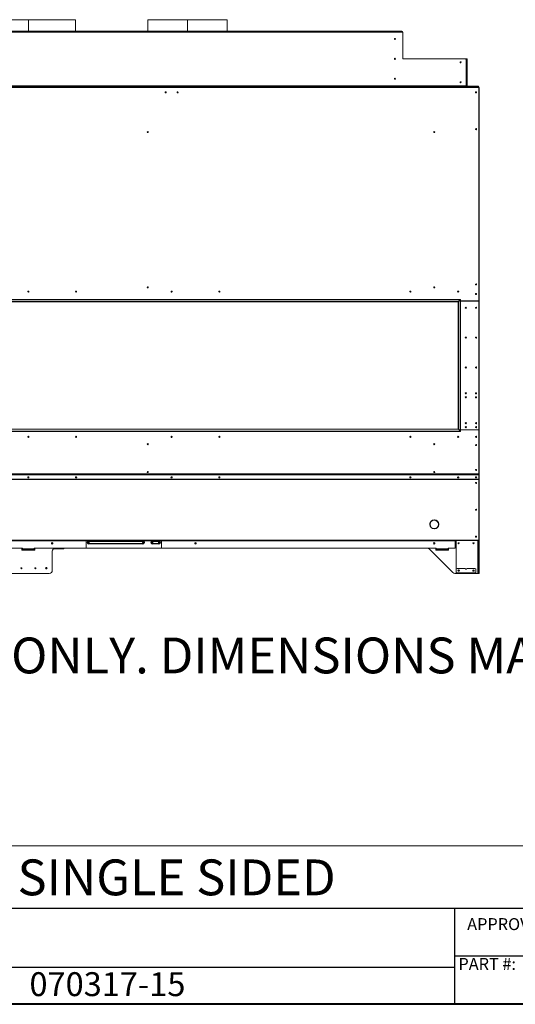
# Model space of a CAD drawing. Units: inches. Extents: x -67 to 2637, y 9 to 892.
# Drawn here: x 2490 to 2552, y 9 to 133 of the extents above; entities that cross this region are included whole.
import ezdxf

# ---------------------------------------------------------------- set-up
doc = ezdxf.new("R2010")
doc.units = ezdxf.units.IN
doc.header["$LTSCALE"] = 24
doc.header["$MEASUREMENT"] = 0
doc.layers.add('TITLEBLOCK', color=9, linetype='Continuous', lineweight=15)
doc.styles.add('SLDTEXTSTYLE0', font='TXT', dxfattribs={"width": 0.605})
doc.styles.add('SLDTEXTSTYLE1', font='TXT', dxfattribs={"width": 0.75})

msp = doc.modelspace()

# ---------------------------------------------------------------- linework, layer by layer
at = {"color": 7, "linetype": 'Continuous', "lineweight": 15}
for p, q in [((2490.62, 132.65), (2484.68, 132.65)), ((2490.62, 131.23), (2490.62, 132.65)), ((2490.62, 131.23), (2490.62, 132.65)), ((2496.56, 132.65), (2490.62, 132.65)), ((2490.62, 131.23), (2490.62, 132.65)), ((2490.62, 132.65), (2490.62, 132.65)), ((2490.62, 131.23), (2490.62, 132.65)), ((2490.62, 132.65), (2490.62, 132.65)), ((2496.56, 131.23), (2496.56, 132.65)), ((2505.65, 132.63), (2505.65, 131.23)), ((2510.62, 132.63), (2505.65, 132.63)), ((2510.62, 131.23), (2510.62, 132.63)), ((2510.62, 131.23), (2510.62, 132.63)), ((2510.62, 132.63), (2510.62, 132.63)), ((2510.62, 131.23), (2510.62, 132.63)), ((2515.59, 132.63), (2510.62, 132.63)), ((2510.62, 131.23), (2510.62, 132.63)), ((2510.62, 132.63), (2510.62, 132.63)), ((2515.59, 131.23), (2515.59, 132.63)), ((2443.68, 131.23), (2537.56, 131.23)), ((2537.56, 131.1), (2443.68, 131.1)), ((2537.56, 131.1), (2537.56, 131.23)), ((2537.56, 131.11), (2537.62, 131.11)), ((2537.62, 131.1), (2537.56, 131.1)), ((2537.62, 131.1), (2537.68, 131.1)), ((2537.68, 131.04), (2537.68, 131.1)), ((2537.68, 127.79), (2537.68, 131.04)), ((2545.56, 127.73), (2537.74, 127.73)), ((2545.56, 127.73), (2545.62, 127.73)), ((2545.62, 127.73), (2545.75, 127.73)), ((2545.62, 127.73), (2545.62, 127.67)), ((2545.62, 124.36), (2545.62, 127.67)), ((2545.75, 127.73), (2545.75, 124.36)), ((2434.04, 124.23), (2547.21, 124.23)), ((2547.21, 124.15), (2434.04, 124.15)), ((2545.62, 124.36), (2435.62, 124.36)), ((2435.68, 124.3), (2545.56, 124.3)), ((2435.68, 124.23), (2545.56, 124.23)), ((2545.56, 124.23), (2545.56, 124.3)), ((2545.56, 124.3), (2545.62, 124.3)), ((2545.75, 124.36), (2545.62, 124.36)), ((2545.62, 124.3), (2545.62, 124.36)), ((2545.62, 124.3), (2545.62, 124.23)), ((2545.81, 124.23), (2545.81, 124.3)), ((2545.81, 124.3), (2545.87, 124.3)), ((2545.87, 124.3), (2545.87, 124.23)), ((2545.87, 124.3), (2547.12, 124.3)), ((2547.12, 124.23), (2547.12, 124.3)), ((2547.12, 124.3), (2547.18, 124.3)), ((2547.18, 124.3), (2547.18, 124.23)), ((2547.21, 124.23), (2547.21, 124.15)), ((2547.21, 124.15), (2547.21, 97.37)), ((2547.21, 124.11), (2547.25, 124.11)), ((2547.25, 124.11), (2547.25, 75.65)), ((2544.9, 97.52), (2436.34, 97.52)), ((2544.88, 97.49), (2436.36, 97.49)), ((2436.6, 97.26), (2544.65, 97.26)), ((2544.62, 97.23), (2436.62, 97.23)), ((2544.65, 97.26), (2544.62, 97.23)), ((2544.65, 97.26), (2544.62, 97.23)), ((2544.62, 81.23), (2544.62, 97.23)), ((2544.88, 97.49), (2544.65, 97.26)), ((2544.65, 97.26), (2544.65, 81.21)), ((2544.9, 97.52), (2544.88, 97.49)), ((2544.9, 97.52), (2544.88, 97.49)), ((2544.88, 80.97), (2544.88, 97.49)), ((2544.9, 80.95), (2544.9, 97.52)), ((2547.18, 97.34), (2544.9, 97.34)), ((2547.18, 97.32), (2544.9, 97.32)), ((2545.02, 97.32), (2545.02, 97.34)), ((2545.12, 97.32), (2545.12, 97.34)), ((2545.17, 97.32), (2545.17, 97.34)), ((2545.27, 97.32), (2545.27, 97.34)), ((2545.47, 97.32), (2545.47, 97.34)), ((2545.5, 97.32), (2545.5, 97.34)), ((2545.68, 97.34), (2545.68, 97.32)), ((2545.71, 97.34), (2545.71, 97.32)), ((2546.22, 97.32), (2546.22, 97.34)), ((2546.25, 97.34), (2546.25, 97.32)), ((2546.5, 97.32), (2546.5, 97.34)), ((2547.17, 97.34), (2547.17, 97.32)), ((2547.21, 81.17), (2547.21, 97.29)), ((2436.34, 80.95), (2544.9, 80.95)), ((2436.36, 80.97), (2544.88, 80.97)), ((2544.65, 81.21), (2436.6, 81.21)), ((2436.62, 81.23), (2544.62, 81.23)), ((2544.62, 81.23), (2544.65, 81.21)), ((2544.65, 81.21), (2544.62, 81.23)), ((2544.65, 81.21), (2544.88, 80.97)), ((2544.88, 80.97), (2544.9, 80.95)), ((2544.9, 80.95), (2544.88, 80.97)), ((2544.9, 81.14), (2547.18, 81.14)), ((2547.21, 81.13), (2544.9, 81.13)), ((2545.02, 81.13), (2545.02, 81.14)), ((2545.12, 81.13), (2545.12, 81.14)), ((2545.17, 81.13), (2545.17, 81.14)), ((2545.27, 81.13), (2545.27, 81.14)), ((2545.47, 81.13), (2545.47, 81.14)), ((2545.5, 81.13), (2545.5, 81.14)), ((2545.68, 81.14), (2545.68, 81.13)), ((2545.71, 81.14), (2545.71, 81.13)), ((2546.22, 81.13), (2546.22, 81.14)), ((2546.25, 81.14), (2546.25, 81.13)), ((2546.5, 81.13), (2546.5, 81.14)), ((2547.17, 81.14), (2547.17, 81.13)), ((2547.21, 81.13), (2547.21, 75.64)), ((2547.21, 75.64), (2434.04, 75.64)), ((2547.21, 75.61), (2434.04, 75.61)), ((2547.18, 75.53), (2434.07, 75.53)), ((2547.18, 75.51), (2434.07, 75.51)), ((2547.18, 75.51), (2547.18, 75.53)), ((2547.25, 75.65), (2547.21, 75.65)), ((2547.21, 75.64), (2547.21, 75.61)), ((2547.21, 75.61), (2547.21, 75.5)), ((2547.21, 75.5), (2547.21, 75.48)), ((2547.21, 74.93), (2547.21, 75.48)), ((2547.25, 75.65), (2547.25, 74.94)), ((2547.21, 74.93), (2434.04, 74.93)), ((2547.21, 74.92), (2434.04, 74.92)), ((2547.21, 74.94), (2547.25, 74.94)), ((2547.21, 74.92), (2547.21, 74.93)), ((2547.21, 67.31), (2547.21, 74.92)), ((2547.21, 74.92), (2547.25, 74.92)), ((2547.25, 74.94), (2547.25, 74.92)), ((2547.25, 74.92), (2547.25, 67.33)), ((2541.08, 69.28), (2541.07, 69.28)), ((2541.07, 69.26), (2541.08, 69.26)), ((2541.08, 69.41), (2541.08, 69.28)), ((2541.25, 69.65), (2541.25, 69.69)), ((2541.61, 69.82), (2541.61, 69.81)), ((2541.63, 69.81), (2541.63, 69.82)), ((2542.17, 69.28), (2542.16, 69.28)), ((2542.16, 69.26), (2542.17, 69.26)), ((2541.25, 68.85), (2541.25, 68.89)), ((2541.61, 68.73), (2541.61, 68.72)), ((2541.63, 68.72), (2541.63, 68.73)), ((2547.21, 67.31), (2434.04, 67.31)), ((2547.21, 67.23), (2434.04, 67.23)), ((2497.87, 67.19), (2483.37, 67.19)), ((2497.87, 67.19), (2497.87, 67.23)), ((2497.87, 67.19), (2497.87, 66.32)), ((2497.9, 67.14), (2497.87, 67.14)), ((2497.9, 67.23), (2497.9, 67.19)), ((2497.9, 66.32), (2497.9, 67.19)), ((2498.17, 67.19), (2497.9, 67.19)), ((2498.16, 67.23), (2498.16, 67.21)), ((2498.16, 67.21), (2505.08, 67.21)), ((2498.16, 67.14), (2505.08, 67.14)), ((2498.16, 66.88), (2505.08, 66.88)), ((2498.17, 67.15), (2498.17, 67.19)), ((2498.18, 67.19), (2498.17, 67.19)), ((2505.07, 67.15), (2498.17, 67.15)), ((2505.06, 67.19), (2498.18, 67.19)), ((2498.18, 67.19), (2498.18, 67.19)), ((2498.23, 66.81), (2498.23, 66.83)), ((2498.23, 66.83), (2498.33, 66.83)), ((2498.32, 66.81), (2498.23, 66.81)), ((2504.92, 66.81), (2498.32, 66.81)), ((2498.33, 66.88), (2498.33, 66.83)), ((2498.33, 66.83), (2504.91, 66.83)), ((2504.91, 66.88), (2504.91, 66.83)), ((2504.91, 66.83), (2505.01, 66.83)), ((2505.01, 66.81), (2504.92, 66.81)), ((2505.01, 66.81), (2505.01, 66.83)), ((2505.07, 67.19), (2505.06, 67.19)), ((2505.06, 67.19), (2505.06, 67.19)), ((2505.07, 67.15), (2505.07, 67.19)), ((2506.17, 67.19), (2505.07, 67.19)), ((2505.08, 67.21), (2505.08, 67.23)), ((2506.16, 67.23), (2506.16, 67.21)), ((2506.16, 67.21), (2507.08, 67.21)), ((2506.16, 67.14), (2507.08, 67.14)), ((2506.16, 66.88), (2507.08, 66.88)), ((2506.17, 67.15), (2506.17, 67.19)), ((2506.18, 67.19), (2506.17, 67.19)), ((2507.07, 67.15), (2506.17, 67.15)), ((2507.06, 67.19), (2506.18, 67.19)), ((2506.18, 67.19), (2506.18, 67.19)), ((2506.23, 66.83), (2506.33, 66.83)), ((2506.23, 66.81), (2506.23, 66.83)), ((2506.32, 66.81), (2506.23, 66.81)), ((2506.92, 66.81), (2506.32, 66.81)), ((2506.33, 66.88), (2506.33, 66.83)), ((2506.33, 66.83), (2506.91, 66.83)), ((2506.91, 66.88), (2506.91, 66.83)), ((2506.91, 66.83), (2507.01, 66.83)), ((2507.01, 66.81), (2506.92, 66.81)), ((2507.01, 66.81), (2507.01, 66.83)), ((2507.07, 67.19), (2507.06, 67.19)), ((2507.06, 67.19), (2507.06, 67.19)), ((2507.07, 67.15), (2507.07, 67.19)), ((2507.34, 67.19), (2507.07, 67.19)), ((2507.08, 67.21), (2507.08, 67.23)), ((2507.34, 67.19), (2507.34, 67.23)), ((2507.34, 67.19), (2507.34, 66.32)), ((2507.37, 67.14), (2507.34, 67.14)), ((2507.37, 67.23), (2507.37, 67.19)), ((2544.24, 67.19), (2507.37, 67.19)), ((2507.37, 66.32), (2507.37, 67.19)), ((2544.24, 67.19), (2544.24, 67.23)), ((2544.24, 67.19), (2544.24, 66.27)), ((2544.37, 67.14), (2544.24, 67.14)), ((2544.37, 63.61), (2544.37, 67.23)), ((2547.08, 67.23), (2547.08, 63.11)), ((2547.14, 63.23), (2547.14, 67.23)), ((2547.21, 67.33), (2547.25, 67.33)), ((2547.21, 67.23), (2547.21, 67.31)), ((2547.21, 67.23), (2547.25, 67.23)), ((2547.21, 67.11), (2547.21, 67.23)), ((2547.25, 67.11), (2547.21, 67.11)), ((2547.21, 67.11), (2547.21, 63.23)), ((2547.25, 67.33), (2547.25, 67.23)), ((2547.25, 67.23), (2547.25, 67.11)), ((2547.25, 67.11), (2547.25, 63.23)), ((2489.87, 66.27), (2439.37, 66.27)), ((2489.87, 66.22), (2489.81, 66.22)), ((2489.81, 66.22), (2489.81, 66.04)), ((2489.87, 66.2), (2489.81, 66.2)), ((2489.81, 66.04), (2491.43, 66.04)), ((2489.87, 66.19), (2489.87, 66.27)), ((2489.87, 66.19), (2491.37, 66.19)), ((2489.87, 66.19), (2489.87, 66.13)), ((2491.37, 66.13), (2489.87, 66.13)), ((2489.87, 66.04), (2489.87, 66.13)), ((2541.87, 66.27), (2491.37, 66.27)), ((2491.37, 66.27), (2491.37, 66.19)), ((2491.43, 66.22), (2491.37, 66.22)), ((2491.43, 66.2), (2491.37, 66.2)), ((2491.37, 66.13), (2491.37, 66.19)), ((2491.37, 66.13), (2491.37, 66.04)), ((2491.43, 66.04), (2491.43, 66.22)), ((2493.62, 63.48), (2493.62, 65.9)), ((2494.96, 66.2), (2493.78, 66.2)), ((2540.8, 66.27), (2493.94, 66.27)), ((2494, 66.27), (2540.74, 66.27)), ((2494.96, 66.27), (2494.96, 66.2)), ((2494.96, 66.2), (2494.99, 66.2)), ((2494.99, 66.27), (2494.99, 66.2)), ((2541.01, 66.16), (2543.95, 63.22)), ((2541.87, 66.22), (2541.81, 66.22)), ((2541.81, 66.22), (2541.81, 66.04)), ((2541.81, 66.04), (2543.43, 66.04)), ((2541.87, 66.19), (2541.87, 66.27)), ((2541.87, 66.19), (2543.37, 66.19)), ((2541.87, 66.19), (2541.87, 66.13)), ((2543.37, 66.13), (2541.87, 66.13)), ((2541.87, 66.04), (2541.87, 66.13)), ((2543.37, 66.27), (2543.37, 66.19)), ((2544.24, 66.27), (2543.37, 66.27)), ((2543.43, 66.22), (2543.37, 66.22)), ((2543.37, 66.13), (2543.37, 66.19)), ((2543.37, 66.13), (2543.37, 66.04)), ((2543.43, 66.04), (2543.43, 66.22)), ((2493.25, 63.11), (2488, 63.11)), ((2544.37, 63.11), (2544.21, 63.11)), ((2544.37, 63.61), (2544.37, 63.19)), ((2544.37, 63.19), (2544.37, 63.15)), ((2546.86, 63.19), (2544.37, 63.19)), ((2544.37, 63.11), (2544.37, 63.15)), ((2544.37, 63.15), (2544.5, 63.15)), ((2544.5, 63.11), (2544.37, 63.11)), ((2545.52, 63.73), (2544.5, 63.73)), ((2544.5, 63.15), (2544.5, 63.11)), ((2544.5, 63.15), (2546.74, 63.15)), ((2544.5, 63.11), (2546.74, 63.11)), ((2546.74, 63.73), (2545.71, 63.73)), ((2546.74, 63.11), (2546.74, 63.15)), ((2546.74, 63.15), (2546.86, 63.15)), ((2546.86, 63.11), (2546.74, 63.11)), ((2546.86, 63.19), (2546.86, 63.61)), ((2546.86, 63.15), (2546.86, 63.19)), ((2546.86, 63.15), (2546.86, 63.11)), ((2546.86, 63.11), (2546.86, 63.11)), ((2546.86, 63.11), (2546.86, 63.11)), ((2547.08, 63.11), (2546.86, 63.11)), ((2547.08, 63.11), (2547.14, 63.11)), ((2547.14, 63.11), (2547.14, 63.23)), ((2547.14, 63.23), (2547.21, 63.23)), ((2547.21, 63.11), (2547.14, 63.11)), ((2547.21, 63.23), (2547.25, 63.23)), ((2547.21, 63.11), (2547.21, 63.23)), ((2547.25, 63.11), (2547.21, 63.11)), ((2547.25, 63.23), (2547.25, 63.11))]:
    msp.add_line(p, q, dxfattribs=at)
at = {"color": 7, "linetype": 'Continuous', "lineweight": 15, "flags": 128}
for points in [[(2490.62, 75.25), (2490.65, 75.24), (2490.68, 75.22), (2490.69, 75.2), (2490.7, 75.17), (2490.69, 75.14), (2490.68, 75.12), (2490.65, 75.1), (2490.62, 75.1), (2490.59, 75.1), (2490.57, 75.12), (2490.55, 75.14), (2490.54, 75.17), (2490.55, 75.2), (2490.57, 75.22), (2490.59, 75.24), (2490.62, 75.25)], [(2496.62, 75.25), (2496.65, 75.24), (2496.68, 75.22), (2496.69, 75.2), (2496.7, 75.17), (2496.69, 75.14), (2496.68, 75.12), (2496.65, 75.1), (2496.62, 75.1), (2496.59, 75.1), (2496.57, 75.12), (2496.55, 75.14), (2496.54, 75.17), (2496.55, 75.2), (2496.57, 75.22), (2496.59, 75.24), (2496.62, 75.25)], [(2508.62, 75.25), (2508.65, 75.24), (2508.68, 75.22), (2508.69, 75.2), (2508.7, 75.17), (2508.69, 75.14), (2508.68, 75.12), (2508.65, 75.1), (2508.62, 75.1), (2508.59, 75.1), (2508.57, 75.12), (2508.55, 75.14), (2508.54, 75.17), (2508.55, 75.2), (2508.57, 75.22), (2508.59, 75.24), (2508.62, 75.25)], [(2514.62, 75.25), (2514.65, 75.24), (2514.68, 75.22), (2514.69, 75.2), (2514.7, 75.17), (2514.69, 75.14), (2514.68, 75.12), (2514.65, 75.1), (2514.62, 75.1), (2514.59, 75.1), (2514.57, 75.12), (2514.55, 75.14), (2514.54, 75.17), (2514.55, 75.2), (2514.57, 75.22), (2514.59, 75.24), (2514.62, 75.25)], [(2538.62, 75.25), (2538.65, 75.24), (2538.68, 75.22), (2538.69, 75.2), (2538.7, 75.17), (2538.69, 75.14), (2538.68, 75.12), (2538.65, 75.1), (2538.62, 75.1), (2538.59, 75.1), (2538.57, 75.12), (2538.55, 75.14), (2538.54, 75.17), (2538.55, 75.2), (2538.57, 75.22), (2538.59, 75.24), (2538.62, 75.25)], [(2544.62, 75.25), (2544.65, 75.24), (2544.68, 75.22), (2544.69, 75.2), (2544.7, 75.17), (2544.69, 75.14), (2544.68, 75.12), (2544.65, 75.1), (2544.62, 75.1), (2544.59, 75.1), (2544.57, 75.12), (2544.55, 75.14), (2544.54, 75.17), (2544.55, 75.2), (2544.57, 75.22), (2544.59, 75.24), (2544.62, 75.25)], [(2546.87, 75.25), (2546.9, 75.24), (2546.93, 75.22), (2546.94, 75.2), (2546.95, 75.17), (2546.94, 75.14), (2546.93, 75.12), (2546.9, 75.1), (2546.87, 75.1), (2546.84, 75.1), (2546.82, 75.12), (2546.8, 75.14), (2546.79, 75.17), (2546.8, 75.2), (2546.82, 75.22), (2546.84, 75.24), (2546.87, 75.25)]]:
    msp.add_lwpolyline(points, dxfattribs=at)
at = {"color": 7, "linetype": 'Continuous', "lineweight": 15}
for centre, radius in [((2536.68, 130.24), 0.07), ((2536.68, 127.74), 0.07), ((2544.93, 127.3), 0.07), ((2536.68, 125.24), 0.07), ((2544.93, 124.8), 0.07), ((2507.87, 123.53), 0.07), ((2509.37, 123.53), 0.07), ((2546.87, 123.53), 0.07), ((2546.87, 118.91), 0.07), ((2505.62, 118.54), 0.07), ((2541.62, 118.54), 0.07), ((2505.62, 99.04), 0.07), ((2541.62, 99.04), 0.07), ((2546.87, 99.41), 0.07), ((2490.62, 98.51), 0.0675), ((2490.62, 98.51), 0.07), ((2496.62, 98.51), 0.0675), ((2496.62, 98.51), 0.07), ((2508.62, 98.51), 0.0675), ((2508.62, 98.51), 0.07), ((2514.62, 98.51), 0.0675), ((2514.62, 98.51), 0.07), ((2538.62, 98.51), 0.0675), ((2538.62, 98.51), 0.07), ((2544.62, 98.51), 0.0675), ((2544.62, 98.51), 0.07), ((2546.87, 98.2), 0.07), ((2545.59, 96.48), 0.0675), ((2545.59, 96.48), 0.07), ((2546.87, 96.48), 0.07), ((2545.59, 92.73), 0.0675), ((2545.59, 92.73), 0.07), ((2546.87, 92.73), 0.07), ((2545.59, 88.98), 0.0675), ((2545.59, 88.98), 0.07), ((2546.87, 88.98), 0.07), ((2545.59, 85.73), 0.0675), ((2545.59, 85.73), 0.07), ((2546.87, 85.73), 0.07), ((2545.59, 85.23), 0.0675), ((2545.59, 85.23), 0.07), ((2546.87, 85.23), 0.07), ((2545.59, 81.98), 0.0675), ((2545.59, 81.98), 0.07), ((2546.87, 81.98), 0.07), ((2545.59, 81.48), 0.0675), ((2545.59, 81.48), 0.07), ((2546.87, 81.48), 0.07), ((2490.62, 80.26), 0.0675), ((2490.62, 80.26), 0.07), ((2496.62, 80.26), 0.0675), ((2496.62, 80.26), 0.07), ((2505.62, 79.35), 0.07), ((2508.62, 80.26), 0.0675), ((2508.62, 80.26), 0.07), ((2514.62, 80.26), 0.0675), ((2514.62, 80.26), 0.07), ((2538.62, 80.26), 0.0675), ((2538.62, 80.26), 0.07), ((2541.62, 79.35), 0.07), ((2544.62, 80.26), 0.0675), ((2544.62, 80.26), 0.07), ((2546.87, 80.26), 0.07), ((2546.87, 79.23), 0.07), ((2505.62, 75.85), 0.07), ((2541.62, 75.85), 0.07), ((2546.87, 76.11), 0.07), ((2546.87, 74.48), 0.07), ((2546.87, 71.11), 0.07), ((2493.62, 66.9), 0.0937), ((2493.62, 66.89), 0.07), ((2498.18, 67.01), 0.078), ((2498.18, 67.01), 0.0685), ((2505.06, 67.01), 0.078), ((2505.06, 67.01), 0.0685), ((2506.18, 67.01), 0.078), ((2506.18, 67.01), 0.0685), ((2507.06, 67.01), 0.078), ((2507.06, 67.01), 0.0685), ((2511.62, 66.9), 0.0938), ((2511.62, 66.89), 0.07), ((2541.62, 66.9), 0.0938), ((2541.62, 66.89), 0.07), ((2544.68, 66.9), 0.07), ((2546.55, 66.9), 0.07), ((2546.87, 67.73), 0.07), ((2489.75, 63.77), 0.065), ((2491.5, 63.77), 0.065), ((2492.87, 63.77), 0.0938), ((2492.87, 63.77), 0.07), ((2544.68, 63.47), 0.0938), ((2544.68, 63.47), 0.07), ((2546.55, 63.47), 0.0937), ((2546.55, 63.47), 0.07)]:
    msp.add_circle(centre, radius, dxfattribs=at)
for centre, radius, start, end in [((2537.56, 131.1), 0.128, 0, 90), ((2537.56, 131.1), 0.064, 0, 90), ((2537.62, 131.04), 0.06, 0, 90), ((2537.74, 127.79), 0.06, 180, 270), ((2545.56, 127.67), 0.06, 0, 90), ((2545.81, 124.36), 0.128, 180, 270), ((2545.81, 124.36), 0.064, 180, 270), ((2507.87, 123.53), 0.07, 0.6946, 180), ((2509.37, 123.53), 0.07, 0.6596, 180), ((2547.18, 97.37), 0.03, 270, 0), ((2547.18, 97.29), 0.03, 0, 90), ((2547.18, 81.17), 0.03, 270, 0), ((2547.18, 75.5), 0.0291, 1.8362, 91.7254), ((2547.18, 75.48), 0.0291, 1.8362, 91.7254), ((2490.62, 75.19), 0.0785, 188.2069, 351.7931), ((2490.62, 75.19), 0.0608, 119.302, 273.1118), ((2490.62, 75.2), 0.0635, 188.3745, 271.5825), ((2490.62, 75.18), 0.0607, 266.3954, 61.1908), ((2490.62, 75.2), 0.0635, 268.4175, 351.6255), ((2496.62, 75.19), 0.0785, 188.2069, 351.7931), ((2496.62, 75.19), 0.0608, 119.302, 273.1118), ((2496.62, 75.2), 0.0635, 188.3745, 271.5825), ((2496.62, 75.18), 0.0607, 266.3954, 61.1908), ((2496.62, 75.2), 0.0635, 268.4175, 351.6255), ((2508.62, 75.19), 0.0785, 188.2069, 351.7931), ((2508.62, 75.19), 0.0608, 119.3048, 273.1119), ((2508.62, 75.2), 0.0635, 188.3745, 271.5825), ((2508.62, 75.18), 0.0607, 266.3953, 61.188), ((2508.62, 75.2), 0.0635, 268.4175, 351.6255), ((2514.62, 75.19), 0.0785, 188.2069, 351.7931), ((2514.62, 75.19), 0.0608, 119.2959, 273.1118), ((2514.62, 75.2), 0.0635, 188.3745, 271.5825), ((2514.62, 75.18), 0.0607, 266.3955, 61.1969), ((2514.62, 75.2), 0.0635, 268.4175, 351.6255), ((2538.62, 75.19), 0.0785, 188.2069, 351.7931), ((2538.62, 75.19), 0.0608, 119.2921, 273.1118), ((2538.62, 75.2), 0.0635, 188.3745, 271.5825), ((2538.62, 75.18), 0.0607, 266.3955, 61.2007), ((2538.62, 75.2), 0.0635, 268.4175, 351.6255), ((2544.62, 75.19), 0.0785, 188.2069, 351.7931), ((2544.62, 75.19), 0.0608, 119.3047, 273.1119), ((2544.62, 75.2), 0.0635, 188.3745, 271.5825), ((2544.68, 75.22), 0.07, 161.1557, 256.623), ((2544.62, 75.18), 0.0607, 266.3953, 61.1881), ((2544.62, 75.2), 0.0635, 268.4175, 351.6255), ((2546.87, 75.19), 0.0785, 188.2069, 351.7931), ((2546.87, 75.18), 0.0607, 118.7097, 273.6032), ((2546.87, 75.2), 0.0635, 188.3745, 271.5825), ((2546.87, 75.19), 0.0608, 266.8888, 60.7986), ((2546.87, 75.2), 0.0635, 268.4175, 351.6255), ((2541.62, 69.27), 0.563, 91.6358, 178.3642), ((2541.07, 69.29), 0.01, 178.3642, 285), ((2541.07, 69.25), 0.01, 75, 181.6358), ((2541.62, 69.27), 0.562, 181.6358, 268.3642), ((2541.08, 69.29), 0.01, 285, 358.0483), ((2541.08, 69.25), 0.01, 1.9517, 75), ((2541.62, 69.27), 0.545, 180.7761, 226.5222), ((2541.62, 69.27), 0.533, 91.9517, 178.0483), ((2541.62, 69.27), 0.532, 181.9517, 268.0483), ((2541.6, 69.82), 0.01, 345, 91.6358), ((2541.6, 69.81), 0.01, 271.9517, 345), ((2541.64, 69.82), 0.01, 88.3642, 195), ((2541.64, 69.81), 0.01, 195, 268.0483), ((2541.62, 69.27), 0.563, 1.6358, 88.3642), ((2541.62, 69.27), 0.533, 1.9517, 88.0483), ((2541.62, 69.27), 0.533, 271.9517, 358.0483), ((2541.62, 69.27), 0.563, 271.6358, 358.3642), ((2542.16, 69.29), 0.01, 181.9517, 255), ((2542.16, 69.25), 0.01, 105, 178.0483), ((2542.17, 69.29), 0.01, 255, 1.6358), ((2542.17, 69.25), 0.01, 358.3642, 105), ((2541.6, 68.73), 0.01, 15, 88.0483), ((2541.6, 68.72), 0.01, 268.3642, 15), ((2541.64, 68.73), 0.01, 91.9517, 165), ((2541.64, 68.72), 0.01, 165, 271.6358), ((2493.62, 66.89), 0.07, 180.2046, 0), ((2498.16, 67.01), 0.13, 86.1878, 273.8122), ((2498.23, 66.99), 0.188, 199.6673, 270), ((2498.23, 66.99), 0.167, 217.4692, 270), ((2498.18, 67.21), 0.02, 180, 270), ((2505.01, 66.99), 0.187, 270, 340.3327), ((2505.01, 66.99), 0.167, 270, 322.5308), ((2505.06, 67.21), 0.02, 270, 0), ((2505.09, 67.01), 0.13, 266.1878, 93.8122), ((2506.16, 67.01), 0.13, 86.1878, 273.8122), ((2506.23, 66.99), 0.187, 199.6673, 270), ((2506.23, 66.99), 0.167, 217.4692, 270), ((2506.18, 67.21), 0.02, 180, 270), ((2507.01, 66.99), 0.187, 270, 340.3327), ((2507.01, 66.99), 0.167, 270, 322.5308), ((2507.06, 67.21), 0.02, 270, 0), ((2507.09, 67.01), 0.13, 266.1878, 93.8122), ((2511.62, 66.89), 0.07, 151.4181, 0), ((2544.68, 66.9), 0.07, 90.8192, 269.1799), ((2544.68, 66.89), 0.07, 30.2579, 180), ((2546.56, 66.9), 0.07, 90.8185, 269.1815), ((2546.56, 66.89), 0.07, 28.8295, 178.5675), ((2494, 65.9), 0.375, 90, 180), ((2494.99, 66.33), 0.128, 270, 330), ((2497.89, 66.32), 0.015, 180, 270), ((2497.89, 66.32), 0.015, 270, 0), ((2507.36, 66.32), 0.015, 180, 270), ((2507.36, 66.32), 0.015, 270, 0), ((2540.74, 65.9), 0.375, 45, 90), ((2493.25, 63.48), 0.375, 270, 0), ((2544.21, 63.48), 0.375, 225, 270), ((2544.5, 63.61), 0.125, 90, 180), ((2545.62, 63.73), 0.0938, 180, 0), ((2546.56, 63.47), 0.07, 90.8185, 270), ((2546.74, 63.61), 0.125, 0, 90)]:
    msp.add_arc(centre, radius, start, end, dxfattribs=at)
for points, knots in [([(2547.25, 124.11), (2547.24, 124.12), (2547.24, 124.14), (2547.23, 124.16), (2547.21, 124.18), (2547.21, 124.18), (2547.21, 124.18)], [0, 0, 0, 0, 0.329201, 0.658423, 0.987646, 1, 1, 1, 1]), ([(2547.21, 124.1), (2547.21, 124.1), (2547.22, 124.1), (2547.24, 124.1), (2547.24, 124.11), (2547.25, 124.11), (2547.25, 124.11)], [0, 0, 0, 0, 0.150837, 0.482225, 0.813612, 1, 1, 1, 1]), ([(2498.06, 67.1), (2498.07, 67.11), (2498.08, 67.14), (2498.12, 67.17), (2498.15, 67.18), (2498.17, 67.19), (2498.17, 67.19)], [0, 0, 0, 0, 0.22417, 0.664022, 0.943138, 1, 1, 1, 1]), ([(2498.17, 67.16), (2498.16, 67.16), (2498.13, 67.15), (2498.12, 67.14), (2498.11, 67.13)], [0, 0, 0, 0, 0.4605844, 1, 1, 1, 1]), ([(2498.32, 66.81), (2498.32, 66.81), (2498.32, 66.81), (2498.32, 66.81), (2498.32, 66.81), (2498.33, 66.82), (2498.33, 66.82), (2498.33, 66.83), (2498.33, 66.83)], [0, 0, 0, 0, 0.005392, 0.265532, 0.477101, 0.658755, 0.829149, 1, 1, 1, 1]), ([(2504.92, 66.81), (2504.92, 66.81), (2504.92, 66.81), (2504.92, 66.81), (2504.92, 66.81), (2504.91, 66.82), (2504.91, 66.82), (2504.91, 66.83), (2504.91, 66.83)], [0, 0, 0, 0, 0.005392, 0.2655315, 0.477101, 0.6587549, 0.8291486, 1, 1, 1, 1]), ([(2505.07, 67.19), (2505.09, 67.18), (2505.12, 67.17), (2505.16, 67.14), (2505.17, 67.11), (2505.18, 67.1)], [0, 0, 0, 0, 0.328535, 0.773317, 1, 1, 1, 1]), ([(2505.13, 67.13), (2505.12, 67.14), (2505.11, 67.15), (2505.08, 67.16), (2505.08, 67.16)], [0, 0, 0, 0, 0.539416, 1, 1, 1, 1]), ([(2506.06, 67.1), (2506.07, 67.11), (2506.08, 67.14), (2506.12, 67.17), (2506.15, 67.18), (2506.17, 67.19), (2506.17, 67.19)], [0, 0, 0, 0, 0.22417, 0.664022, 0.943138, 1, 1, 1, 1]), ([(2506.17, 67.16), (2506.16, 67.16), (2506.13, 67.15), (2506.12, 67.14), (2506.11, 67.13)], [0, 0, 0, 0, 0.4605844, 1, 1, 1, 1]), ([(2506.32, 66.81), (2506.32, 66.81), (2506.32, 66.81), (2506.32, 66.81), (2506.32, 66.81), (2506.33, 66.82), (2506.33, 66.82), (2506.33, 66.83), (2506.33, 66.83)], [0, 0, 0, 0, 0.005392, 0.265532, 0.477101, 0.658755, 0.829149, 1, 1, 1, 1]), ([(2506.92, 66.81), (2506.92, 66.81), (2506.92, 66.81), (2506.92, 66.81), (2506.92, 66.81), (2506.91, 66.82), (2506.91, 66.82), (2506.91, 66.83), (2506.91, 66.83)], [0, 0, 0, 0, 0.005392, 0.2655315, 0.477101, 0.6587549, 0.8291486, 1, 1, 1, 1]), ([(2507.07, 67.19), (2507.09, 67.18), (2507.12, 67.17), (2507.16, 67.14), (2507.17, 67.11), (2507.18, 67.1)], [0, 0, 0, 0, 0.328535, 0.773317, 1, 1, 1, 1]), ([(2507.13, 67.13), (2507.12, 67.14), (2507.11, 67.15), (2507.08, 67.16), (2507.08, 67.16)], [0, 0, 0, 0, 0.539416, 1, 1, 1, 1])]:
    msp.add_open_spline(points, degree=3, knots=knots, dxfattribs=at)
for points in [[(2498.17, 67.19), (2498.17, 67.19), (2498.17, 67.19), (2498.17, 67.18), (2498.17, 67.16), (2498.16, 67.14), (2498.16, 67.14)], [(2498.17, 67.15), (2498.17, 67.15), (2498.17, 67.15), (2498.17, 67.14), (2498.17, 67.14), (2498.16, 67.14), (2498.16, 67.14)], [(2505.08, 67.14), (2505.08, 67.14), (2505.08, 67.16), (2505.07, 67.18), (2505.07, 67.19), (2505.07, 67.19), (2505.07, 67.19)], [(2505.08, 67.14), (2505.08, 67.14), (2505.08, 67.14), (2505.07, 67.14), (2505.07, 67.15), (2505.07, 67.15), (2505.07, 67.15)], [(2506.17, 67.19), (2506.17, 67.19), (2506.17, 67.19), (2506.17, 67.18), (2506.17, 67.16), (2506.16, 67.14), (2506.16, 67.14)], [(2506.17, 67.15), (2506.17, 67.15), (2506.17, 67.15), (2506.17, 67.14), (2506.17, 67.14), (2506.16, 67.14), (2506.16, 67.14)], [(2507.08, 67.14), (2507.08, 67.14), (2507.08, 67.16), (2507.07, 67.18), (2507.07, 67.19), (2507.07, 67.19), (2507.07, 67.19)], [(2507.08, 67.14), (2507.08, 67.14), (2507.08, 67.14), (2507.07, 67.14), (2507.07, 67.15), (2507.07, 67.15), (2507.07, 67.15)]]:
    msp.add_open_spline(points, degree=3, dxfattribs=at)
at = {"layer": 'TITLEBLOCK'}
msp.add_line((2475.16, 28.92), (2604.12, 28.92), dxfattribs=at)
at = {"layer": 'TITLEBLOCK', "lineweight": 30}
for p, q in [((2604.12, 21.05), (2475.16, 21.05)), ((2544.16, 21.05), (2544.16, 9.13)), ((2544.16, 15.09), (2604.12, 15.09)), ((2544.16, 13.64), (2475.05, 13.64))]:
    msp.add_line(p, q, dxfattribs=at)
at = {"layer": 'TITLEBLOCK', "color": 7, "linetype": 'Continuous', "lineweight": 40}
msp.add_line((2604.12, 9), (2421.12, 9), dxfattribs=at)

# ---------------------------------------------------------------- texts
at = {"layer": 'TITLEBLOCK', "attachment_point": 1, "style": 'SLDTEXTSTYLE0'}
for s, insert, char_height in [('{FOR REFERENCE ONLY. DIMENSIONS MAY CHANGE WITHOUT NOTICE.}', (2439.86, 55.06), 4.5), ('{SINGLE SIDED}', (2489.26, 27.19), 4.5), ('APPROVED BY:', (2545.76, 19.82), 1.5), ('PART #:', (2544.66, 14.82), 1.5)]:
    msp.add_mtext(s, dxfattribs=dict(at, insert=insert, char_height=char_height))
at = {"layer": 'TITLEBLOCK', "color": 7, "linetype": 'Continuous', "lineweight": 0, "insert": (2490.76, 13.03), "char_height": 3, "attachment_point": 1, "style": 'SLDTEXTSTYLE1'}
msp.add_mtext('070317-15', dxfattribs=at)

doc.saveas('drawing.dxf')
